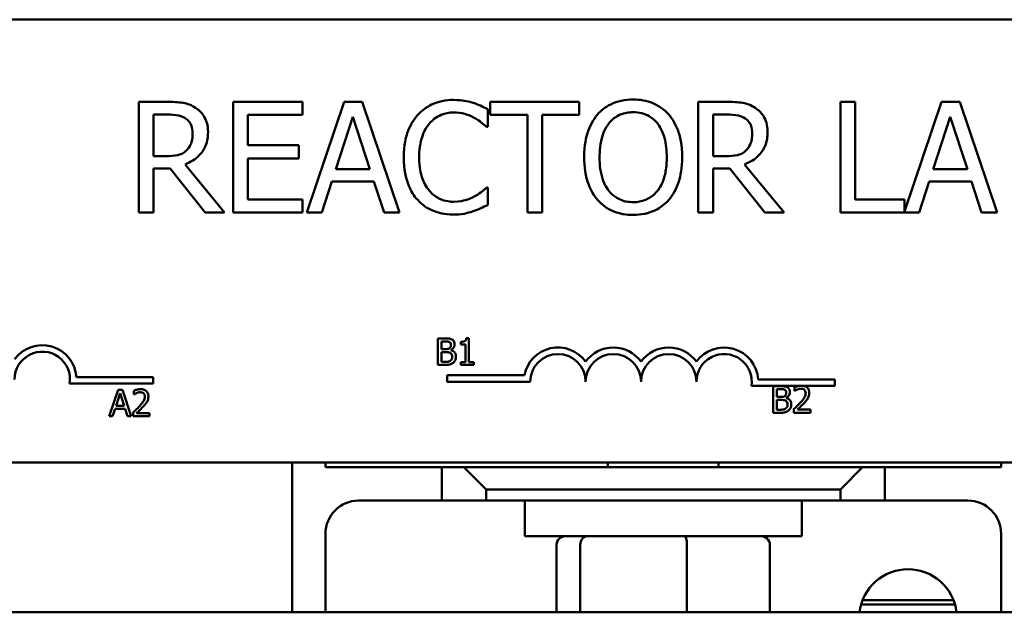
# Model space of a CAD drawing. Units: inches. Extents: x 2.2 to 96.8, y 1.1 to 75.4.
# Drawn here: x 56.4 to 58.6, y 51.8 to 53.1 of the extents above; entities that cross this region are included whole.
import ezdxf

# ---------------------------------------------------------------- set-up
doc = ezdxf.new("R2010")
doc.units = ezdxf.units.IN
doc.header["$LTSCALE"] = 4.5
doc.header["$MEASUREMENT"] = 0
doc.layers.add('Visible (ANSI)', color=7, linetype='Continuous', lineweight=50)

msp = doc.modelspace()

# ---------------------------------------------------------------- linework, layer by layer
at = {"layer": 'Visible (ANSI)'}
for p, q in [((55.522, 53.1384), (60.342, 53.1384)), ((56.7141, 52.9527), (56.6497, 52.9527)), ((56.6497, 52.9527), (56.6497, 52.7027)), ((57.0194, 52.9527), (56.863, 52.9527)), ((56.863, 52.9527), (56.863, 52.7027)), ((57.0194, 52.9231), (57.0194, 52.9527)), ((57.1132, 52.9527), (57.0289, 52.7027)), ((57.1541, 52.9527), (57.1132, 52.9527)), ((57.2384, 52.7027), (57.1541, 52.9527)), ((57.4376, 52.896), (57.4376, 52.9361)), ((57.644, 52.9527), (57.443, 52.9527)), ((57.443, 52.9527), (57.443, 52.9231)), ((57.644, 52.9231), (57.644, 52.9527)), ((57.9771, 52.9527), (57.9126, 52.9527)), ((57.9126, 52.9527), (57.9126, 52.7027)), ((58.2666, 52.9527), (58.2333, 52.9527)), ((58.2333, 52.9527), (58.2333, 52.7027)), ((58.2666, 52.7323), (58.2666, 52.9527)), ((58.4617, 52.9527), (58.3782, 52.7051)), ((58.5026, 52.9527), (58.4617, 52.9527)), ((58.5869, 52.7027), (58.5026, 52.9527)), ((56.6829, 52.8299), (56.6829, 52.9239)), ((56.6829, 52.9239), (56.7159, 52.9239)), ((56.8962, 52.8546), (56.8962, 52.9231)), ((56.8962, 52.9231), (57.0194, 52.9231)), ((57.0944, 52.801), (57.1329, 52.9187)), ((57.1329, 52.9187), (57.1716, 52.801)), ((57.443, 52.9231), (57.5269, 52.9231)), ((57.5269, 52.9231), (57.5269, 52.7027)), ((57.5601, 52.7027), (57.5601, 52.9231)), ((57.5601, 52.9231), (57.644, 52.9231)), ((57.9459, 52.9239), (57.9789, 52.9239)), ((57.9459, 52.8299), (57.9459, 52.9239)), ((58.4428, 52.801), (58.4813, 52.9187)), ((58.4813, 52.9187), (58.52, 52.801)), ((57.4349, 52.896), (57.4376, 52.896)), ((57.0111, 52.8546), (56.8962, 52.8546)), ((57.0111, 52.8251), (57.0111, 52.8546)), ((56.7121, 52.8299), (56.6829, 52.8299)), ((56.8962, 52.7323), (56.8962, 52.8251)), ((56.8962, 52.8251), (57.0111, 52.8251)), ((57.975, 52.8299), (57.9459, 52.8299)), ((56.6829, 52.7027), (56.6829, 52.8022)), ((56.6829, 52.8022), (56.721, 52.8022)), ((56.721, 52.8022), (56.8, 52.7027)), ((56.8432, 52.7027), (56.7542, 52.8115)), ((57.9459, 52.7027), (57.9459, 52.8022)), ((57.9459, 52.8022), (57.984, 52.8022)), ((57.984, 52.8022), (58.063, 52.7027)), ((58.1061, 52.7027), (58.0172, 52.8115)), ((57.1716, 52.801), (57.0944, 52.801)), ((58.52, 52.801), (58.4428, 52.801)), ((57.0626, 52.7027), (57.0853, 52.7726)), ((57.0853, 52.7726), (57.1807, 52.7726)), ((57.1807, 52.7726), (57.2034, 52.7027)), ((57.4376, 52.7594), (57.4351, 52.7594)), ((57.4376, 52.7197), (57.4376, 52.7594)), ((58.411, 52.7027), (58.4337, 52.7726)), ((58.4337, 52.7726), (58.5291, 52.7726)), ((58.5291, 52.7726), (58.5518, 52.7027)), ((57.0194, 52.7323), (56.8962, 52.7323)), ((57.0194, 52.7027), (57.0194, 52.7323)), ((58.3782, 52.7323), (58.2666, 52.7323)), ((58.3782, 52.7051), (58.3782, 52.7323)), ((56.6497, 52.7027), (56.6829, 52.7027)), ((56.8, 52.7027), (56.8432, 52.7027)), ((56.863, 52.7027), (57.0194, 52.7027)), ((57.0289, 52.7027), (57.0626, 52.7027)), ((57.2034, 52.7027), (57.2384, 52.7027)), ((57.5269, 52.7027), (57.5601, 52.7027)), ((57.9126, 52.7027), (57.9459, 52.7027)), ((58.063, 52.7027), (58.1061, 52.7027)), ((58.2333, 52.7027), (58.411, 52.7027)), ((58.5518, 52.7027), (58.5869, 52.7027)), ((57.3249, 52.4184), (57.3249, 52.3584)), ((57.3408, 52.4184), (57.3249, 52.4184)), ((57.3328, 52.3941), (57.3328, 52.4116)), ((57.3328, 52.4116), (57.3405, 52.4116)), ((57.3765, 52.4103), (57.3765, 52.4048)), ((57.3765, 52.4048), (57.3874, 52.4048)), ((57.3874, 52.4048), (57.3874, 52.3646)), ((57.3951, 52.4186), (57.3889, 52.4186)), ((57.3951, 52.3646), (57.3951, 52.4186)), ((57.3419, 52.3941), (57.3328, 52.3941)), ((57.3328, 52.3653), (57.3328, 52.3874)), ((57.3328, 52.3874), (57.3419, 52.3874)), ((57.3543, 52.3918), (57.3543, 52.3921)), ((57.3249, 52.3584), (57.3421, 52.3584)), ((57.3393, 52.3653), (57.3328, 52.3653)), ((57.3874, 52.3646), (57.3765, 52.3646)), ((57.3765, 52.3646), (57.3765, 52.3584)), ((57.3765, 52.3584), (57.4058, 52.3584)), ((57.4058, 52.3646), (57.3951, 52.3646)), ((57.4058, 52.3584), (57.4058, 52.3646)), ((57.3459, 52.3206), (57.3459, 52.3353)), ((57.3459, 52.3353), (57.5201, 52.3353)), ((56.682, 52.3164), (56.4938, 52.3164)), ((56.5091, 52.3311), (56.682, 52.3311)), ((56.682, 52.3311), (56.682, 52.3164)), ((57.5334, 52.3206), (57.3459, 52.3206)), ((58.0479, 52.3259), (58.2209, 52.3259)), ((58.2209, 52.3259), (58.2209, 52.3112)), ((56.603, 52.3024), (56.5828, 52.2424)), ((56.5985, 52.266), (56.6077, 52.2943)), ((56.6128, 52.3024), (56.603, 52.3024)), ((56.6077, 52.2943), (56.617, 52.266)), ((56.633, 52.2424), (56.6128, 52.3024)), ((56.6383, 52.3001), (56.6383, 52.2915)), ((56.6383, 52.2915), (56.6387, 52.2915)), ((58.1396, 52.3112), (58.0327, 52.3112)), ((58.0817, 52.3105), (58.0817, 52.2505)), ((58.0976, 52.3105), (58.0817, 52.3105)), ((58.0897, 52.2861), (58.0897, 52.3037)), ((58.0897, 52.3037), (58.0973, 52.3037)), ((58.1299, 52.3081), (58.1299, 52.2996)), ((58.1299, 52.2996), (58.1303, 52.2996)), ((58.1507, 52.3112), (58.1396, 52.3112)), ((58.2209, 52.3112), (58.1507, 52.3112)), ((58.0987, 52.2861), (58.0897, 52.2861)), ((58.0897, 52.2573), (58.0897, 52.2795)), ((58.0897, 52.2795), (58.0987, 52.2795)), ((58.1112, 52.2838), (58.1112, 52.2841)), ((56.5908, 52.2424), (56.5963, 52.2592)), ((56.5963, 52.2592), (56.6192, 52.2592)), ((56.617, 52.266), (56.5985, 52.266)), ((56.6192, 52.2592), (56.6246, 52.2424)), ((56.637, 52.2509), (56.637, 52.2424)), ((56.674, 52.2494), (56.6446, 52.2494)), ((56.674, 52.2424), (56.674, 52.2494)), ((58.0817, 52.2505), (58.0989, 52.2505)), ((58.0961, 52.2573), (58.0897, 52.2573)), ((58.1286, 52.259), (58.1286, 52.2505)), ((58.1286, 52.2505), (58.1656, 52.2505)), ((58.1656, 52.2574), (58.1362, 52.2574)), ((58.1656, 52.2505), (58.1656, 52.2574)), ((56.5828, 52.2424), (56.5908, 52.2424)), ((56.6246, 52.2424), (56.633, 52.2424)), ((56.637, 52.2424), (56.674, 52.2424)), ((60.342, 52.1384), (55.522, 52.1384)), ((56.996, 51.7996), (56.996, 52.1384)), ((57.071, 52.1274), (57.071, 52.1384)), ((57.7085, 52.1274), (57.7085, 52.1384)), ((57.9585, 52.1274), (57.9585, 52.1384)), ((58.596, 52.1384), (58.596, 52.1274)), ((57.3335, 52.1274), (57.071, 52.1274)), ((57.3835, 52.1274), (57.3335, 52.1274)), ((57.3335, 52.1274), (57.3335, 52.0519)), ((58.2835, 52.1274), (57.3835, 52.1274)), ((57.3835, 52.1274), (57.4335, 52.0774)), ((58.2335, 52.0774), (58.2835, 52.1274)), ((58.3335, 52.1274), (58.2835, 52.1274)), ((58.596, 52.1274), (58.3335, 52.1274)), ((58.3335, 52.0519), (58.3335, 52.1274)), ((57.4335, 52.0519), (57.4335, 52.0774)), ((57.4335, 52.0774), (58.2335, 52.0774)), ((58.2335, 52.0774), (58.2335, 52.0519)), ((57.3335, 52.0519), (57.146, 52.0519)), ((57.3335, 52.0519), (57.4335, 52.0519)), ((58.2335, 52.0519), (57.4335, 52.0519)), ((57.521, 52.0519), (57.521, 51.9719)), ((58.146, 52.0519), (58.146, 51.9719)), ((58.2335, 52.0519), (58.3335, 52.0519)), ((58.521, 52.0519), (58.3335, 52.0519)), ((57.071, 51.9769), (57.071, 51.7996)), ((58.146, 51.9719), (57.521, 51.9719)), ((58.596, 51.7996), (58.596, 51.9769)), ((57.5928, 51.8039), (57.5928, 51.9519)), ((57.6462, 51.8039), (57.6462, 51.9519)), ((57.887, 51.8039), (57.887, 51.9519)), ((58.0743, 51.8039), (58.0743, 51.9519)), ((58.4889, 51.8269), (58.2832, 51.8269)), ((58.2798, 51.8169), (58.4923, 51.8169)), ((61.591, 51.7996), (54.091, 51.7996))]:
    msp.add_line(p, q, dxfattribs=at)
for centre, radius, start, end in [((56.432, 52.3259), 0.0772, 3.8949, 144.0575), ((56.432, 52.3259), 0.0625, 351.2996, 180), ((57.5959, 52.3206), 0.0772, 35.9425, 169.0242), ((57.5959, 52.3206), 0.0625, 0, 180), ((57.7209, 52.3206), 0.0772, 35.9425, 144.0575), ((57.7209, 52.3206), 0.0625, 0, 180), ((57.8459, 52.3206), 0.0772, 35.9425, 144.0575), ((57.8459, 52.3206), 0.0625, 0, 180), ((57.9709, 52.3206), 0.0772, 3.8949, 144.0575), ((57.9709, 52.3206), 0.0625, 351.2996, 180), ((57.146, 51.9769), 0.075, 90, 180), ((58.521, 51.9769), 0.075, 0, 90), ((58.386, 51.7863), 0.1105, 6.8811, 173.1189)]:
    msp.add_arc(centre, radius, start, end, dxfattribs=at)
for centre, major_axis, ratio, start_param, end_param in [((57.6148, 51.9519), (0.022, 0), 0.90953, 1.570796, 3.141593), ((57.6633, 51.9519), (0, 0.02), 0.855309, 0, 1.570796), ((57.8821, 51.9519), (0, 0.02), 0.244161, 4.712389, 6.283185), ((58.0523, 51.9519), (-0.022, 0), 0.90953, 3.141593, 4.712389), ((57.6148, 51.8039), (0.022, 0), 0.90953, 3.141593, 3.358284), ((57.6633, 51.8039), (0, -0.02), 0.855309, 4.712389, 4.929081), ((57.8821, 51.8039), (0, -0.02), 0.244161, 1.354104, 1.570796), ((58.0523, 51.8039), (-0.022, 0), 0.90953, 2.924901, 3.141593)]:
    msp.add_ellipse(centre, major_axis=major_axis, ratio=ratio, start_param=start_param, end_param=end_param, dxfattribs=at)
for points, knots in [([(57.3604, 52.9571), (57.3516, 52.9571), (57.3428, 52.9563), (57.3261, 52.9528), (57.3183, 52.9502), (57.2987, 52.9408), (57.2881, 52.9328), (57.2791, 52.9227)], [-0.23334, -0.23334, -0.23334, -0.23334, -0.1660631, -0.1660631, -0.1028925, -0.1028925, 0, 0, 0, 0]), ([(57.4043, 52.9507), (57.3977, 52.9527), (57.3908, 52.9542), (57.3805, 52.9559), (57.3724, 52.9571), (57.3604, 52.9571)], [-0.270358, -0.270358, -0.270358, -0.270358, -0.0913811, -0.0913811, 0, 0, 0, 0]), ([(57.7656, 52.958), (57.7566, 52.958), (57.7476, 52.9571), (57.7306, 52.9535), (57.7227, 52.9508), (57.7036, 52.9415), (57.6936, 52.9338), (57.6851, 52.9241)], [-0.2297757, -0.2297757, -0.2297757, -0.2297757, -0.161847, -0.161847, -0.0979811, -0.0979811, 0, 0, 0, 0]), ([(57.8462, 52.9241), (57.8413, 52.9297), (57.8358, 52.9345), (57.8224, 52.9441), (57.8152, 52.9475), (57.7959, 52.9556), (57.7809, 52.958), (57.7656, 52.958)], [-0.1938257, -0.1938257, -0.1938257, -0.1938257, -0.1592284, -0.1592284, -0.1165822, -0.1165822, 0, 0, 0, 0]), ([(56.7777, 52.9395), (56.7734, 52.9423), (56.769, 52.9446), (56.7596, 52.9483), (56.7549, 52.9496), (56.7382, 52.9523), (56.7261, 52.9527), (56.7141, 52.9527)], [-0.1677598, -0.1677598, -0.1677598, -0.1677598, -0.1290227, -0.1290227, -0.0915306, -0.0915306, 0, 0, 0, 0]), ([(56.8061, 52.8848), (56.8061, 52.8918), (56.8054, 52.8989), (56.8021, 52.9104), (56.7999, 52.916), (56.7909, 52.9291), (56.7849, 52.9349), (56.7777, 52.9395)], [-0.2014197, -0.2014197, -0.2014197, -0.2014197, -0.1216699, -0.1216699, -0.0648422, -0.0648422, 0, 0, 0, 0]), ([(57.4376, 52.9361), (57.4321, 52.939), (57.4265, 52.9418), (57.4179, 52.9456), (57.4119, 52.9482), (57.4043, 52.9507)], [-0.1794687, -0.1794687, -0.1794687, -0.1794687, -0.0607087, -0.0607087, 0, 0, 0, 0]), ([(58.0407, 52.9395), (58.0364, 52.9423), (58.0319, 52.9446), (58.0226, 52.9483), (58.0179, 52.9496), (58.0012, 52.9523), (57.9891, 52.9527), (57.9771, 52.9527)], [-0.1677598, -0.1677598, -0.1677598, -0.1677598, -0.1290227, -0.1290227, -0.0915306, -0.0915306, 0, 0, 0, 0]), ([(58.069, 52.8848), (58.069, 52.8918), (58.0683, 52.8989), (58.0651, 52.9104), (58.0629, 52.916), (58.0539, 52.9291), (58.0478, 52.9349), (58.0407, 52.9395)], [-0.2014197, -0.2014197, -0.2014197, -0.2014197, -0.1216699, -0.1216699, -0.0648422, -0.0648422, 0, 0, 0, 0]), ([(56.7159, 52.9239), (56.7215, 52.9239), (56.7319, 52.9237), (56.7459, 52.9205), (56.751, 52.9185), (56.7556, 52.9154)], [-0.1096682, -0.1096682, -0.1096682, -0.1096682, -0.0421512, -0.0421512, 0, 0, 0, 0]), ([(56.7556, 52.9154), (56.7584, 52.9135), (56.761, 52.9113), (56.7656, 52.9056), (56.7671, 52.9027), (56.7705, 52.8945), (56.7714, 52.8884), (56.7714, 52.8822)], [-0.08503315, -0.08503315, -0.08503315, -0.08503315, -0.06740103, -0.06740103, -0.04703786, -0.04703786, 0, 0, 0, 0]), ([(57.2791, 52.9227), (57.2687, 52.9108), (57.2611, 52.8972), (57.2528, 52.8731), (57.2479, 52.8558), (57.2479, 52.8275)], [-0.5727352, -0.5727352, -0.5727352, -0.5727352, -0.2159414, -0.2159414, 0, 0, 0, 0]), ([(57.3049, 52.9031), (57.3086, 52.9075), (57.3129, 52.9115), (57.3221, 52.9183), (57.3271, 52.9211), (57.3412, 52.927), (57.3505, 52.9288), (57.3602, 52.9288)], [-0.1607012, -0.1607012, -0.1607012, -0.1607012, -0.1167143, -0.1167143, -0.0736279, -0.0736279, 0, 0, 0, 0]), ([(57.3602, 52.9288), (57.3688, 52.9288), (57.3777, 52.9279), (57.39, 52.9243), (57.3978, 52.9218), (57.4068, 52.9168)], [-0.2383759, -0.2383759, -0.2383759, -0.2383759, -0.0777001, -0.0777001, 0, 0, 0, 0]), ([(57.4068, 52.9168), (57.4126, 52.9136), (57.4185, 52.9099), (57.4274, 52.9025), (57.4312, 52.8993), (57.4349, 52.896)], [-0.08851483, -0.08851483, -0.08851483, -0.08851483, -0.03795404, -0.03795404, 0, 0, 0, 0]), ([(57.6851, 52.9241), (57.675, 52.912), (57.6678, 52.898), (57.6599, 52.8737), (57.6551, 52.8561), (57.6551, 52.8277)], [-0.5669914, -0.5669914, -0.5669914, -0.5669914, -0.2162681, -0.2162681, 0, 0, 0, 0]), ([(57.7103, 52.9033), (57.7138, 52.9079), (57.7178, 52.9121), (57.7276, 52.9198), (57.7325, 52.9223), (57.7458, 52.9277), (57.7558, 52.9292), (57.7658, 52.9292)], [-0.137988, -0.137988, -0.137988, -0.137988, -0.1090307, -0.1090307, -0.076096, -0.076096, 0, 0, 0, 0]), ([(57.7658, 52.9292), (57.7723, 52.9292), (57.7788, 52.9285), (57.791, 52.9255), (57.7967, 52.9232), (57.8095, 52.9159), (57.8158, 52.9101), (57.8211, 52.9033)], [-0.1623056, -0.1623056, -0.1623056, -0.1623056, -0.1125339, -0.1125339, -0.0659705, -0.0659705, 0, 0, 0, 0]), ([(57.8762, 52.8277), (57.8762, 52.856), (57.8713, 52.8755), (57.8614, 52.902), (57.8549, 52.9139), (57.8462, 52.9241)], [-0.2156543, -0.2156543, -0.2156543, -0.2156543, -0.1027425, -0.1027425, 0, 0, 0, 0]), ([(57.9789, 52.9239), (57.9845, 52.9239), (57.9948, 52.9237), (58.0088, 52.9205), (58.014, 52.9185), (58.0186, 52.9154)], [-0.1096682, -0.1096682, -0.1096682, -0.1096682, -0.0421512, -0.0421512, 0, 0, 0, 0]), ([(58.0186, 52.9154), (58.0214, 52.9135), (58.0239, 52.9113), (58.0286, 52.9056), (58.0301, 52.9027), (58.0335, 52.8945), (58.0344, 52.8884), (58.0344, 52.8822)], [-0.08503315, -0.08503315, -0.08503315, -0.08503315, -0.06740103, -0.06740103, -0.04703786, -0.04703786, 0, 0, 0, 0]), ([(57.2826, 52.8275), (57.2826, 52.8424), (57.2843, 52.8601), (57.294, 52.8867), (57.2986, 52.8955), (57.3049, 52.9031)], [-0.2157825, -0.2157825, -0.2157825, -0.2157825, -0.0750046, -0.0750046, 0, 0, 0, 0]), ([(57.6898, 52.8277), (57.6898, 52.8408), (57.6909, 52.8596), (57.7001, 52.887), (57.7044, 52.8957), (57.7103, 52.9033)], [-0.2198636, -0.2198636, -0.2198636, -0.2198636, -0.0730182, -0.0730182, 0, 0, 0, 0]), ([(57.8211, 52.9033), (57.8299, 52.8918), (57.8341, 52.8788), (57.8401, 52.8574), (57.8415, 52.8423), (57.8415, 52.8277)], [-0.1691984, -0.1691984, -0.1691984, -0.1691984, -0.111549, -0.111549, 0, 0, 0, 0]), ([(56.7542, 52.8115), (56.7604, 52.8138), (56.7663, 52.8167), (56.7771, 52.8236), (56.7819, 52.8275), (56.7948, 52.841), (56.7987, 52.8494), (56.8045, 52.8636), (56.8061, 52.8742), (56.8061, 52.8848)], [-0.1541803, -0.1541803, -0.1541803, -0.1541803, -0.1350939, -0.1350939, -0.1169397, -0.1169397, -0.0811847, -0.0811847, 0, 0, 0, 0]), ([(56.7714, 52.8822), (56.7714, 52.8775), (56.7711, 52.8727), (56.7694, 52.8635), (56.7682, 52.8596), (56.7645, 52.8512), (56.7613, 52.8467), (56.7573, 52.8429)], [-0.09760014, -0.09760014, -0.09760014, -0.09760014, -0.07012214, -0.07012214, -0.04247941, -0.04247941, 0, 0, 0, 0]), ([(58.0172, 52.8115), (58.0233, 52.8138), (58.0293, 52.8167), (58.0401, 52.8236), (58.0449, 52.8275), (58.0577, 52.841), (58.0617, 52.8494), (58.0675, 52.8636), (58.069, 52.8742), (58.069, 52.8848)], [-0.1541803, -0.1541803, -0.1541803, -0.1541803, -0.1350939, -0.1350939, -0.1169397, -0.1169397, -0.0811847, -0.0811847, 0, 0, 0, 0]), ([(58.0344, 52.8822), (58.0344, 52.8775), (58.0341, 52.8727), (58.0324, 52.8635), (58.0311, 52.8596), (58.0274, 52.8512), (58.0243, 52.8467), (58.0202, 52.8429)], [-0.09760014, -0.09760014, -0.09760014, -0.09760014, -0.07012214, -0.07012214, -0.04247941, -0.04247941, 0, 0, 0, 0]), ([(56.7573, 52.8429), (56.7546, 52.8403), (56.7517, 52.8381), (56.7438, 52.8338), (56.7396, 52.8328), (56.7295, 52.8306), (56.7207, 52.8299), (56.7121, 52.8299)], [-0.08808645, -0.08808645, -0.08808645, -0.08808645, -0.07878701, -0.07878701, -0.06541676, -0.06541676, 0, 0, 0, 0]), ([(57.2479, 52.8275), (57.2479, 52.8006), (57.2524, 52.7799), (57.2642, 52.7513), (57.2707, 52.7404), (57.2793, 52.7311)], [-0.2355804, -0.2355804, -0.2355804, -0.2355804, -0.0970857, -0.0970857, 0, 0, 0, 0]), ([(57.3057, 52.7519), (57.298, 52.7611), (57.2925, 52.7719), (57.2866, 52.7897), (57.2826, 52.8036), (57.2826, 52.8275)], [-0.5007176, -0.5007176, -0.5007176, -0.5007176, -0.1823961, -0.1823961, 0, 0, 0, 0]), ([(57.6551, 52.8277), (57.6551, 52.8064), (57.6579, 52.7849), (57.6701, 52.7528), (57.6764, 52.7413), (57.6849, 52.7315)], [-0.2619603, -0.2619603, -0.2619603, -0.2619603, -0.0995786, -0.0995786, 0, 0, 0, 0]), ([(57.7658, 52.7262), (57.7603, 52.7262), (57.7548, 52.7267), (57.7443, 52.7289), (57.7395, 52.7305), (57.7268, 52.7364), (57.7198, 52.7417), (57.7059, 52.7571), (57.7008, 52.7669), (57.6917, 52.7925), (57.6898, 52.8106), (57.6898, 52.8277)], [-0.3323175, -0.3323175, -0.3323175, -0.3323175, -0.2970307, -0.2970307, -0.2638387, -0.2638387, -0.2069974, -0.2069974, -0.1305235, -0.1305235, 0, 0, 0, 0]), ([(57.8415, 52.8277), (57.8415, 52.817), (57.8408, 52.806), (57.8373, 52.7864), (57.8348, 52.7774), (57.8256, 52.7571), (57.8192, 52.7497), (57.8085, 52.7392), (57.8017, 52.7346), (57.7849, 52.7277), (57.7754, 52.7262), (57.7658, 52.7262)], [-0.2634427, -0.2634427, -0.2634427, -0.2634427, -0.222649, -0.222649, -0.1878042, -0.1878042, -0.1377839, -0.1377839, -0.0737042, -0.0737042, 0, 0, 0, 0]), ([(57.8462, 52.7315), (57.8512, 52.7372), (57.8555, 52.7434), (57.8629, 52.7573), (57.866, 52.7649), (57.8725, 52.7856), (57.8762, 52.8035), (57.8762, 52.8277)], [-0.3991838, -0.3991838, -0.3991838, -0.3991838, -0.295861, -0.295861, -0.1843802, -0.1843802, 0, 0, 0, 0]), ([(58.0202, 52.8429), (58.0176, 52.8403), (58.0147, 52.8381), (58.0068, 52.8338), (58.0026, 52.8328), (57.9925, 52.8306), (57.9836, 52.8299), (57.975, 52.8299)], [-0.08808645, -0.08808645, -0.08808645, -0.08808645, -0.07878701, -0.07878701, -0.06541676, -0.06541676, 0, 0, 0, 0]), ([(57.4351, 52.7594), (57.432, 52.7563), (57.4279, 52.7528), (57.4226, 52.7486), (57.4175, 52.7445), (57.4086, 52.7394)], [-0.2189742, -0.2189742, -0.2189742, -0.2189742, -0.0785707, -0.0785707, 0, 0, 0, 0]), ([(57.3602, 52.727), (57.3544, 52.727), (57.3488, 52.7276), (57.3366, 52.7305), (57.3313, 52.7327), (57.3189, 52.739), (57.3117, 52.7448), (57.3057, 52.7519)], [-0.1349581, -0.1349581, -0.1349581, -0.1349581, -0.1056508, -0.1056508, -0.0713614, -0.0713614, 0, 0, 0, 0]), ([(57.4086, 52.7394), (57.4017, 52.7356), (57.3943, 52.7327), (57.383, 52.7295), (57.374, 52.727), (57.3602, 52.727)], [-0.3154135, -0.3154135, -0.3154135, -0.3154135, -0.1053581, -0.1053581, 0, 0, 0, 0]), ([(57.2793, 52.7311), (57.2843, 52.7257), (57.2897, 52.7209), (57.3017, 52.7125), (57.3081, 52.7091), (57.3254, 52.7023), (57.34, 52.6982), (57.3598, 52.6982)], [-0.3453931, -0.3453931, -0.3453931, -0.3453931, -0.2478358, -0.2478358, -0.150467, -0.150467, 0, 0, 0, 0]), ([(57.4043, 52.7055), (57.4102, 52.7074), (57.4164, 52.7096), (57.4271, 52.7148), (57.4323, 52.7173), (57.4376, 52.7197)], [-0.09074081, -0.09074081, -0.09074081, -0.09074081, -0.04384946, -0.04384946, 0, 0, 0, 0]), ([(57.6849, 52.7315), (57.6898, 52.7259), (57.6953, 52.7209), (57.7071, 52.7123), (57.7135, 52.7087), (57.7348, 52.6998), (57.7501, 52.6974), (57.7656, 52.6974)], [-0.2374481, -0.2374481, -0.2374481, -0.2374481, -0.1763109, -0.1763109, -0.117793, -0.117793, 0, 0, 0, 0]), ([(57.7656, 52.6974), (57.7745, 52.6974), (57.7834, 52.6983), (57.8002, 52.7018), (57.8084, 52.7045), (57.8276, 52.7138), (57.8376, 52.7217), (57.8462, 52.7315)], [-0.2310923, -0.2310923, -0.2310923, -0.2310923, -0.1627208, -0.1627208, -0.0988125, -0.0988125, 0, 0, 0, 0]), ([(57.3598, 52.6982), (57.3682, 52.6982), (57.3769, 52.6987), (57.3909, 52.7014), (57.3977, 52.7033), (57.4043, 52.7055)], [-0.1087261, -0.1087261, -0.1087261, -0.1087261, -0.0533013, -0.0533013, 0, 0, 0, 0]), ([(57.3405, 52.4116), (57.3428, 52.4116), (57.3451, 52.4117), (57.3488, 52.4112), (57.3501, 52.4108), (57.3514, 52.4101)], [-0.02836535, -0.02836535, -0.02836535, -0.02836535, -0.01085458, -0.01085458, 0, 0, 0, 0]), ([(57.3565, 52.416), (57.3538, 52.4175), (57.3514, 52.4179), (57.3478, 52.4184), (57.344, 52.4184), (57.3408, 52.4184)], [-0.03480564, -0.03480564, -0.03480564, -0.03480564, -0.02475505, -0.02475505, 0, 0, 0, 0]), ([(57.3544, 52.4038), (57.3544, 52.4026), (57.3543, 52.4013), (57.3537, 52.399), (57.3533, 52.3983), (57.3525, 52.3971), (57.3518, 52.3966), (57.3511, 52.3961)], [-0.01614271, -0.01614271, -0.01614271, -0.01614271, -0.01115771, -0.01115771, -0.00679168, -0.00679168, 0, 0, 0, 0]), ([(57.3514, 52.4101), (57.3519, 52.4098), (57.3524, 52.4094), (57.3533, 52.4083), (57.3536, 52.4078), (57.3542, 52.4062), (57.3544, 52.405), (57.3544, 52.4038)], [-0.01611241, -0.01611241, -0.01611241, -0.01611241, -0.0128949, -0.0128949, -0.00913085, -0.00913085, 0, 0, 0, 0]), ([(57.3543, 52.3921), (57.356, 52.3929), (57.3576, 52.394), (57.3598, 52.3963), (57.3609, 52.3977), (57.3624, 52.4013), (57.3627, 52.4031), (57.3627, 52.4049)], [-0.05151697, -0.05151697, -0.05151697, -0.05151697, -0.02945551, -0.02945551, -0.01403183, -0.01403183, 0, 0, 0, 0]), ([(57.3627, 52.4049), (57.3627, 52.4066), (57.3625, 52.4083), (57.3614, 52.4116), (57.3606, 52.4127), (57.3591, 52.4144), (57.3579, 52.4153), (57.3565, 52.416)], [-0.0222312, -0.0222312, -0.0222312, -0.0222312, -0.01716168, -0.01716168, -0.01169092, -0.01169092, 0, 0, 0, 0]), ([(57.3889, 52.4186), (57.3888, 52.4178), (57.3887, 52.417), (57.3883, 52.4155), (57.3881, 52.4149), (57.3873, 52.4136), (57.3869, 52.413), (57.386, 52.4122), (57.3852, 52.4117), (57.3817, 52.4105), (57.3791, 52.4103), (57.3765, 52.4103)], [-0.1005438, -0.1005438, -0.1005438, -0.1005438, -0.0762723, -0.0762723, -0.0553229, -0.0553229, -0.032618, -0.032618, -0.0195337, -0.0195337, 0, 0, 0, 0]), ([(57.3511, 52.3961), (57.3499, 52.3954), (57.3487, 52.3948), (57.346, 52.3942), (57.344, 52.3941), (57.3419, 52.3941)], [-0.03264374, -0.03264374, -0.03264374, -0.03264374, -0.01655002, -0.01655002, 0, 0, 0, 0]), ([(57.3419, 52.3874), (57.344, 52.3874), (57.3465, 52.3874), (57.349, 52.387), (57.3506, 52.3868), (57.3524, 52.3859)], [-0.04986036, -0.04986036, -0.04986036, -0.04986036, -0.01514589, -0.01514589, 0, 0, 0, 0]), ([(57.3524, 52.3859), (57.3533, 52.3854), (57.3542, 52.3848), (57.3558, 52.3832), (57.3562, 52.3824), (57.357, 52.3803), (57.3572, 52.3784), (57.3572, 52.3765)], [-0.02329222, -0.02329222, -0.02329222, -0.02329222, -0.0192567, -0.0192567, -0.01448536, -0.01448536, 0, 0, 0, 0]), ([(57.3656, 52.3769), (57.3656, 52.3783), (57.3654, 52.3798), (57.3647, 52.3826), (57.3643, 52.3838), (57.3628, 52.3864), (57.3616, 52.3878), (57.3583, 52.3904), (57.3564, 52.3912), (57.3543, 52.3918)], [-0.05810018, -0.05810018, -0.05810018, -0.05810018, -0.04429921, -0.04429921, -0.03159195, -0.03159195, -0.01636121, -0.01636121, 0, 0, 0, 0]), ([(57.3529, 52.3678), (57.3521, 52.3673), (57.3513, 52.3668), (57.3495, 52.3661), (57.3485, 52.3659), (57.3466, 52.3656), (57.3443, 52.3653), (57.3393, 52.3653)], [-0.1097402, -0.1097402, -0.1097402, -0.1097402, -0.0746497, -0.0746497, -0.0380627, -0.0380627, 0, 0, 0, 0]), ([(57.3421, 52.3584), (57.3474, 52.3584), (57.3504, 52.3591), (57.3547, 52.3603), (57.3571, 52.3616), (57.3593, 52.3633)], [-0.03420663, -0.03420663, -0.03420663, -0.03420663, -0.02111028, -0.02111028, 0, 0, 0, 0]), ([(57.3572, 52.3765), (57.3572, 52.3755), (57.3571, 52.3743), (57.3566, 52.3723), (57.3563, 52.3715), (57.3551, 52.3696), (57.3541, 52.3686), (57.3529, 52.3678)], [-0.02306337, -0.02306337, -0.02306337, -0.02306337, -0.01687777, -0.01687777, -0.01077554, -0.01077554, 0, 0, 0, 0]), ([(57.3593, 52.3633), (57.3604, 52.3642), (57.3614, 52.3651), (57.3629, 52.3672), (57.3637, 52.3685), (57.3652, 52.3722), (57.3656, 52.3745), (57.3656, 52.3769)], [-0.04320546, -0.04320546, -0.04320546, -0.04320546, -0.02995386, -0.02995386, -0.01806939, -0.01806939, 0, 0, 0, 0]), ([(56.6537, 52.3037), (56.6498, 52.3037), (56.6466, 52.3029), (56.6428, 52.3019), (56.6402, 52.301), (56.6383, 52.3001)], [-0.02537479, -0.02537479, -0.02537479, -0.02537479, -0.01636059, -0.01636059, 0, 0, 0, 0]), ([(56.6387, 52.2915), (56.6396, 52.2921), (56.6404, 52.2927), (56.6423, 52.2938), (56.6434, 52.2944), (56.6446, 52.2949)], [-0.01709269, -0.01709269, -0.01709269, -0.01709269, -0.00936796, -0.00936796, 0, 0, 0, 0]), ([(56.6446, 52.2949), (56.6465, 52.2957), (56.6481, 52.2961), (56.6502, 52.2966), (56.6516, 52.2967), (56.6531, 52.2967)], [-0.01621929, -0.01621929, -0.01621929, -0.01621929, -0.01114601, -0.01114601, 0, 0, 0, 0]), ([(56.6531, 52.2967), (56.655, 52.2967), (56.6564, 52.2964), (56.6584, 52.2957), (56.6595, 52.2951), (56.6604, 52.2943)], [-0.0167019, -0.0167019, -0.0167019, -0.0167019, -0.00937535, -0.00937535, 0, 0, 0, 0]), ([(56.6716, 52.2872), (56.6716, 52.2885), (56.6714, 52.2898), (56.671, 52.2922), (56.6707, 52.2933), (56.6694, 52.2962), (56.6684, 52.2977), (56.6659, 52.3001), (56.6643, 52.3014), (56.6593, 52.3033), (56.6565, 52.3037), (56.6537, 52.3037)], [-0.0959954, -0.0959954, -0.0959954, -0.0959954, -0.07980065, -0.07980065, -0.06487587, -0.06487587, -0.04062092, -0.04062092, -0.02135969, -0.02135969, 0, 0, 0, 0]), ([(56.6604, 52.2943), (56.6609, 52.2939), (56.6613, 52.2934), (56.6621, 52.2923), (56.6624, 52.2916), (56.6632, 52.2898), (56.6634, 52.2883), (56.6634, 52.2868)], [-0.01799053, -0.01799053, -0.01799053, -0.01799053, -0.01511041, -0.01511041, -0.01146257, -0.01146257, 0, 0, 0, 0]), ([(58.0973, 52.3037), (58.0996, 52.3037), (58.1019, 52.3037), (58.1056, 52.3032), (58.107, 52.3028), (58.1082, 52.3021)], [-0.02836535, -0.02836535, -0.02836535, -0.02836535, -0.01085458, -0.01085458, 0, 0, 0, 0]), ([(58.1134, 52.308), (58.1106, 52.3096), (58.1083, 52.3099), (58.1046, 52.3104), (58.1009, 52.3105), (58.0976, 52.3105)], [-0.03480564, -0.03480564, -0.03480564, -0.03480564, -0.02475505, -0.02475505, 0, 0, 0, 0]), ([(58.1113, 52.2958), (58.1113, 52.2946), (58.1112, 52.2933), (58.1105, 52.291), (58.1102, 52.2904), (58.1093, 52.2892), (58.1087, 52.2886), (58.1079, 52.2881)], [-0.01614271, -0.01614271, -0.01614271, -0.01614271, -0.01115771, -0.01115771, -0.00679168, -0.00679168, 0, 0, 0, 0]), ([(58.1082, 52.3021), (58.1088, 52.3018), (58.1092, 52.3014), (58.1102, 52.3004), (58.1104, 52.2998), (58.1111, 52.2982), (58.1113, 52.297), (58.1113, 52.2958)], [-0.01611241, -0.01611241, -0.01611241, -0.01611241, -0.0128949, -0.0128949, -0.00913085, -0.00913085, 0, 0, 0, 0]), ([(58.1112, 52.2841), (58.1129, 52.2849), (58.1144, 52.286), (58.1167, 52.2884), (58.1178, 52.2898), (58.1193, 52.2933), (58.1196, 52.2951), (58.1196, 52.297)], [-0.05151697, -0.05151697, -0.05151697, -0.05151697, -0.02945551, -0.02945551, -0.01403183, -0.01403183, 0, 0, 0, 0]), ([(58.1196, 52.297), (58.1196, 52.2986), (58.1194, 52.3003), (58.1182, 52.3036), (58.1174, 52.3047), (58.116, 52.3064), (58.1147, 52.3073), (58.1134, 52.308)], [-0.0222312, -0.0222312, -0.0222312, -0.0222312, -0.01716168, -0.01716168, -0.01169092, -0.01169092, 0, 0, 0, 0]), ([(58.1396, 52.3112), (58.1384, 52.311), (58.1374, 52.3107), (58.1344, 52.3099), (58.1318, 52.3091), (58.1299, 52.3081)], [-0.02032469, -0.02032469, -0.02032469, -0.02032469, -0.01636059, -0.01636059, 0, 0, 0, 0]), ([(58.1303, 52.2996), (58.1312, 52.3002), (58.132, 52.3007), (58.1339, 52.3019), (58.135, 52.3024), (58.1362, 52.3029)], [-0.01709269, -0.01709269, -0.01709269, -0.01709269, -0.00936796, -0.00936796, 0, 0, 0, 0]), ([(58.1362, 52.3029), (58.1381, 52.3037), (58.1397, 52.3041), (58.1418, 52.3046), (58.1432, 52.3048), (58.1447, 52.3048)], [-0.01621929, -0.01621929, -0.01621929, -0.01621929, -0.01114601, -0.01114601, 0, 0, 0, 0]), ([(58.155, 52.2948), (58.155, 52.2932), (58.1548, 52.2916), (58.1539, 52.2885), (58.1533, 52.2869), (58.1507, 52.2822), (58.1473, 52.278), (58.1431, 52.2734)], [-0.08762492, -0.08762492, -0.08762492, -0.08762492, -0.06763594, -0.06763594, -0.04692782, -0.04692782, 0, 0, 0, 0]), ([(58.1447, 52.3048), (58.1466, 52.3048), (58.1479, 52.3045), (58.15, 52.3037), (58.1511, 52.3032), (58.152, 52.3024)], [-0.0167019, -0.0167019, -0.0167019, -0.0167019, -0.00937535, -0.00937535, 0, 0, 0, 0]), ([(58.1631, 52.2953), (58.1631, 52.2965), (58.163, 52.2978), (58.1626, 52.3002), (58.1623, 52.3014), (58.161, 52.3042), (58.16, 52.3058), (58.1575, 52.3082), (58.1559, 52.3094), (58.1526, 52.3107), (58.1517, 52.311), (58.1507, 52.3112)], [-0.0959954, -0.0959954, -0.0959954, -0.0959954, -0.07980065, -0.07980065, -0.06487587, -0.06487587, -0.04062092, -0.04062092, -0.02135969, -0.02135969, -0.01400319, -0.01400319, -0.01400319, -0.01400319]), ([(58.152, 52.3024), (58.1525, 52.3019), (58.1529, 52.3015), (58.1537, 52.3003), (58.154, 52.2997), (58.1548, 52.2978), (58.155, 52.2963), (58.155, 52.2948)], [-0.01799053, -0.01799053, -0.01799053, -0.01799053, -0.01511041, -0.01511041, -0.01146257, -0.01146257, 0, 0, 0, 0]), ([(58.16, 52.2832), (58.1614, 52.2856), (58.162, 52.2877), (58.1629, 52.2909), (58.1631, 52.2931), (58.1631, 52.2953)], [-0.02530612, -0.02530612, -0.02530612, -0.02530612, -0.01672719, -0.01672719, 0, 0, 0, 0]), ([(56.6634, 52.2868), (56.6634, 52.2852), (56.6632, 52.2836), (56.6623, 52.2804), (56.6617, 52.2789), (56.6591, 52.2742), (56.6557, 52.2699), (56.6515, 52.2654)], [-0.08762492, -0.08762492, -0.08762492, -0.08762492, -0.06763594, -0.06763594, -0.04692782, -0.04692782, 0, 0, 0, 0]), ([(56.6604, 52.2649), (56.662, 52.2666), (56.6634, 52.2683), (56.6662, 52.2716), (56.6674, 52.2734), (56.6684, 52.2752)], [-0.03315218, -0.03315218, -0.03315218, -0.03315218, -0.0160429, -0.0160429, 0, 0, 0, 0]), ([(56.6684, 52.2752), (56.6698, 52.2775), (56.6704, 52.2796), (56.6713, 52.2828), (56.6716, 52.285), (56.6716, 52.2872)], [-0.02530612, -0.02530612, -0.02530612, -0.02530612, -0.01672719, -0.01672719, 0, 0, 0, 0]), ([(58.1079, 52.2881), (58.1068, 52.2874), (58.1055, 52.2868), (58.1029, 52.2862), (58.1009, 52.2861), (58.0987, 52.2861)], [-0.03264374, -0.03264374, -0.03264374, -0.03264374, -0.01655002, -0.01655002, 0, 0, 0, 0]), ([(58.0987, 52.2795), (58.1009, 52.2795), (58.1033, 52.2794), (58.1059, 52.2791), (58.1075, 52.2788), (58.1092, 52.2779)], [-0.04986036, -0.04986036, -0.04986036, -0.04986036, -0.01514589, -0.01514589, 0, 0, 0, 0]), ([(58.1092, 52.2779), (58.1101, 52.2774), (58.111, 52.2768), (58.1126, 52.2752), (58.113, 52.2744), (58.1139, 52.2723), (58.1141, 52.2705), (58.1141, 52.2686)], [-0.02329222, -0.02329222, -0.02329222, -0.02329222, -0.0192567, -0.0192567, -0.01448536, -0.01448536, 0, 0, 0, 0]), ([(58.1141, 52.2686), (58.1141, 52.2675), (58.114, 52.2664), (58.1135, 52.2643), (58.1131, 52.2635), (58.1119, 52.2616), (58.1109, 52.2606), (58.1098, 52.2598)], [-0.02306337, -0.02306337, -0.02306337, -0.02306337, -0.01687777, -0.01687777, -0.01077554, -0.01077554, 0, 0, 0, 0]), ([(58.1224, 52.2689), (58.1224, 52.2704), (58.1223, 52.2718), (58.1216, 52.2746), (58.1211, 52.2758), (58.1196, 52.2784), (58.1185, 52.2799), (58.1152, 52.2824), (58.1132, 52.2833), (58.1112, 52.2838)], [-0.05810018, -0.05810018, -0.05810018, -0.05810018, -0.04429921, -0.04429921, -0.03159195, -0.03159195, -0.01636121, -0.01636121, 0, 0, 0, 0]), ([(58.1162, 52.2553), (58.1173, 52.2562), (58.1182, 52.2572), (58.1198, 52.2593), (58.1206, 52.2605), (58.122, 52.2642), (58.1224, 52.2665), (58.1224, 52.2689)], [-0.04320546, -0.04320546, -0.04320546, -0.04320546, -0.02995386, -0.02995386, -0.01806939, -0.01806939, 0, 0, 0, 0]), ([(58.1431, 52.2734), (58.1398, 52.2698), (58.1376, 52.2676), (58.1337, 52.2638), (58.1312, 52.2614), (58.1286, 52.259)], [-0.04170724, -0.04170724, -0.04170724, -0.04170724, -0.02643388, -0.02643388, 0, 0, 0, 0]), ([(58.1362, 52.2574), (58.1389, 52.26), (58.1424, 52.2633), (58.1465, 52.2672), (58.1493, 52.27), (58.152, 52.273)], [-0.04283915, -0.04283915, -0.04283915, -0.04283915, -0.03037008, -0.03037008, 0, 0, 0, 0]), ([(58.152, 52.273), (58.1535, 52.2746), (58.155, 52.2763), (58.1578, 52.2797), (58.159, 52.2814), (58.16, 52.2832)], [-0.03315218, -0.03315218, -0.03315218, -0.03315218, -0.0160429, -0.0160429, 0, 0, 0, 0]), ([(56.6515, 52.2654), (56.6482, 52.2618), (56.646, 52.2596), (56.6421, 52.2557), (56.6396, 52.2533), (56.637, 52.2509)], [-0.04170724, -0.04170724, -0.04170724, -0.04170724, -0.02643388, -0.02643388, 0, 0, 0, 0]), ([(56.6446, 52.2494), (56.6473, 52.252), (56.6508, 52.2553), (56.6549, 52.2591), (56.6577, 52.262), (56.6604, 52.2649)], [-0.04283915, -0.04283915, -0.04283915, -0.04283915, -0.03037008, -0.03037008, 0, 0, 0, 0]), ([(58.1098, 52.2598), (58.109, 52.2593), (58.1081, 52.2589), (58.1063, 52.2582), (58.1054, 52.2579), (58.1034, 52.2576), (58.1011, 52.2573), (58.0961, 52.2573)], [-0.1097402, -0.1097402, -0.1097402, -0.1097402, -0.0746497, -0.0746497, -0.0380627, -0.0380627, 0, 0, 0, 0]), ([(58.0989, 52.2505), (58.1043, 52.2505), (58.1073, 52.2511), (58.1116, 52.2524), (58.114, 52.2536), (58.1162, 52.2553)], [-0.03420663, -0.03420663, -0.03420663, -0.03420663, -0.02111028, -0.02111028, 0, 0, 0, 0])]:
    msp.add_open_spline(points, degree=3, knots=knots, dxfattribs=at)

doc.saveas('drawing.dxf')
